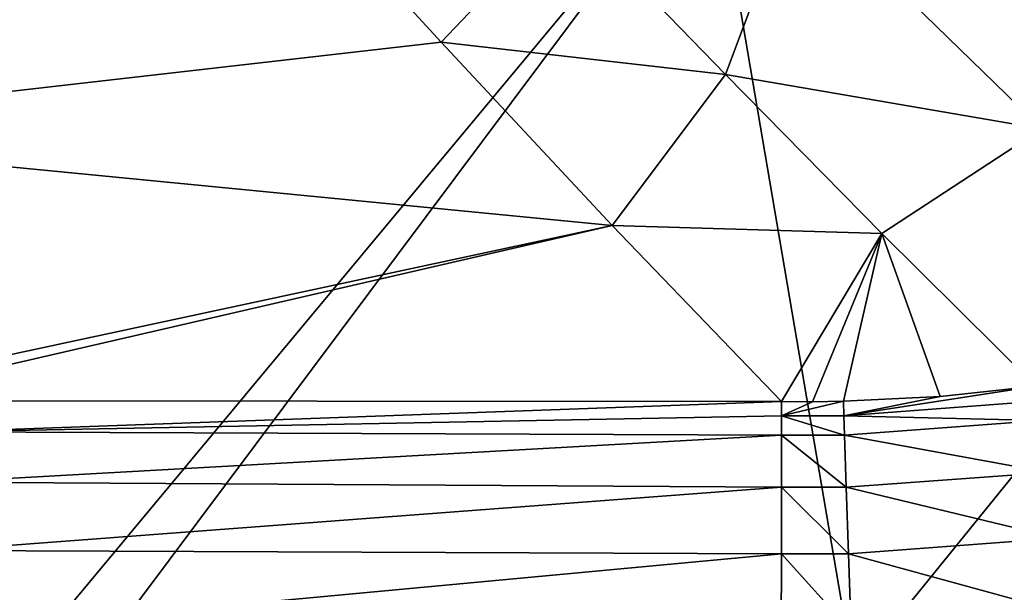
# Model space of a CAD drawing. Units: millimetres. Extents: x -2071 to -1643, y -141 to 325.
# Drawn here: x -1717 to -1693, y -128 to -114 of the extents above; entities that cross this region are included whole.
import ezdxf

# ---------------------------------------------------------------- set-up
doc = ezdxf.new("R2010")
doc.units = ezdxf.units.MM
doc.header["$LTSCALE"] = 33.374815
for name, color, linetype in [('219', 7, 'CONTINUOUS'), ('220', 7, 'CONTINUOUS'), ('221', 7, 'CONTINUOUS'), ('222', 7, 'CONTINUOUS'), ('261', 7, 'CONTINUOUS'), ('269', 7, 'CONTINUOUS'), ('274', 7, 'CONTINUOUS')]:
    doc.layers.add(name, color=color, linetype=linetype)

msp = doc.modelspace()

# ---------------------------------------------------------------- linework, layer by layer
at = {"layer": '219', "linetype": 'Continuous'}
for points in [[(-1692.688, -122.967, 232.419), (-1692.739, -122.613, 231.375), (-1697.313, -123.319, 232.275), (-1692.688, -122.967, 232.419)], [(-1697.313, -123.319, 232.275), (-1692.739, -122.613, 231.375), (-1695.017, -122.858, 231.304), (-1697.313, -123.319, 232.275)], [(-1697.324, -122.974, 231.211), (-1697.313, -123.319, 232.275), (-1695.017, -122.858, 231.304), (-1697.324, -122.974, 231.211)], [(-1692.621, -123.435, 233.421), (-1692.688, -122.967, 232.419), (-1697.313, -123.319, 232.275), (-1692.621, -123.435, 233.421)], [(-1697.297, -123.783, 233.298), (-1692.621, -123.435, 233.421), (-1697.313, -123.319, 232.275), (-1697.297, -123.783, 233.298)], [(-1692.443, -124.668, 235.219), (-1692.621, -123.435, 233.421), (-1697.297, -123.783, 233.298), (-1692.443, -124.668, 235.219)], [(-1697.256, -125.022, 235.135), (-1692.443, -124.668, 235.219), (-1697.297, -123.783, 233.298), (-1697.256, -125.022, 235.135)], [(-1692.217, -126.231, 236.684), (-1692.443, -124.668, 235.219), (-1697.256, -125.022, 235.135), (-1692.217, -126.231, 236.684)], [(-1697.202, -126.607, 236.634), (-1692.217, -126.231, 236.684), (-1697.256, -125.022, 235.135), (-1697.202, -126.607, 236.634)], [(-1691.956, -128.038, 237.761), (-1692.217, -126.231, 236.684), (-1697.202, -126.607, 236.634), (-1691.956, -128.038, 237.761)], [(-1697.141, -128.447, 237.738), (-1691.956, -128.038, 237.761), (-1697.202, -126.607, 236.634), (-1697.141, -128.447, 237.738)]]:
    msp.add_3dface(points, dxfattribs=at)
at = {"layer": '220', "linetype": 'Continuous'}
for points in [[(-1711.021, -109.932, 191.327), (-1706.905, -114.426, 202.861), (-1703.919, -111.287, 195.107), (-1711.021, -109.932, 191.327)], [(-1703.919, -111.287, 195.107), (-1706.905, -114.426, 202.861), (-1700.135, -115.196, 205.787), (-1703.919, -111.287, 195.107)], [(-1706.905, -114.426, 202.861), (-1702.827, -118.788, 216.073), (-1700.135, -115.196, 205.787), (-1706.905, -114.426, 202.861)], [(-1700.135, -115.196, 205.787), (-1702.827, -118.788, 216.073), (-1696.406, -118.978, 217.83), (-1700.135, -115.196, 205.787)], [(-1702.827, -118.788, 216.073), (-1698.795, -122.979, 231.14), (-1696.406, -118.978, 217.83), (-1702.827, -118.788, 216.073)], [(-1698.795, -122.979, 231.14), (-1698.06, -122.983, 231.176), (-1696.406, -118.978, 217.83), (-1698.795, -122.979, 231.14)], [(-1698.06, -122.983, 231.176), (-1697.324, -122.974, 231.211), (-1696.406, -118.978, 217.83), (-1698.06, -122.983, 231.176)], [(-1697.324, -122.974, 231.211), (-1695.017, -122.858, 231.304), (-1696.406, -118.978, 217.83), (-1697.324, -122.974, 231.211)], [(-1695.017, -122.858, 231.304), (-1692.739, -122.613, 231.375), (-1696.406, -118.978, 217.83), (-1695.017, -122.858, 231.304)]]:
    msp.add_3dface(points, dxfattribs=at)
at = {"layer": '221', "linetype": 'Continuous'}
for points in [[(-1697.313, -123.319, 232.275), (-1697.324, -122.974, 231.211), (-1698.796, -123.319, 232.212), (-1697.313, -123.319, 232.275)], [(-1697.324, -122.974, 231.211), (-1698.06, -122.983, 231.176), (-1698.796, -123.319, 232.212), (-1697.324, -122.974, 231.211)], [(-1698.06, -122.983, 231.176), (-1698.795, -122.979, 231.14), (-1698.796, -123.319, 232.212), (-1698.06, -122.983, 231.176)], [(-1698.797, -123.78, 233.244), (-1697.297, -123.783, 233.298), (-1698.796, -123.319, 232.212), (-1698.797, -123.78, 233.244)], [(-1697.297, -123.783, 233.298), (-1697.313, -123.319, 232.275), (-1698.796, -123.319, 232.212), (-1697.297, -123.783, 233.298)], [(-1698.798, -125.016, 235.099), (-1697.256, -125.022, 235.135), (-1698.797, -123.78, 233.244), (-1698.798, -125.016, 235.099)], [(-1697.256, -125.022, 235.135), (-1697.297, -123.783, 233.298), (-1698.797, -123.78, 233.244), (-1697.256, -125.022, 235.135)], [(-1698.8, -126.605, 236.613), (-1697.202, -126.607, 236.634), (-1698.798, -125.016, 235.099), (-1698.8, -126.605, 236.613)], [(-1697.202, -126.607, 236.634), (-1697.256, -125.022, 235.135), (-1698.798, -125.016, 235.099), (-1697.202, -126.607, 236.634)], [(-1698.803, -128.452, 237.728), (-1697.141, -128.447, 237.738), (-1698.8, -126.605, 236.613), (-1698.803, -128.452, 237.728)], [(-1697.141, -128.447, 237.738), (-1697.202, -126.607, 236.634), (-1698.8, -126.605, 236.613), (-1697.141, -128.447, 237.738)]]:
    msp.add_3dface(points, dxfattribs=at)
at = {"layer": '222', "linetype": 'Continuous'}
for points in [[(-1718.799, -123.699, 233.128), (-1698.795, -122.979, 231.14), (-1720.928, -122.96, 231.155), (-1718.799, -123.699, 233.128)], [(-1698.796, -123.319, 232.212), (-1698.795, -122.979, 231.14), (-1718.799, -123.699, 233.128), (-1698.796, -123.319, 232.212)], [(-1698.797, -123.78, 233.244), (-1698.796, -123.319, 232.212), (-1718.799, -123.699, 233.128), (-1698.797, -123.78, 233.244)], [(-1718.8, -124.9, 234.986), (-1698.797, -123.78, 233.244), (-1718.799, -123.699, 233.128), (-1718.8, -124.9, 234.986)], [(-1698.798, -125.016, 235.099), (-1698.797, -123.78, 233.244), (-1718.8, -124.9, 234.986), (-1698.798, -125.016, 235.099)], [(-1718.802, -126.526, 236.57), (-1698.798, -125.016, 235.099), (-1718.8, -124.9, 234.986), (-1718.802, -126.526, 236.57)], [(-1698.8, -126.605, 236.613), (-1698.798, -125.016, 235.099), (-1718.802, -126.526, 236.57), (-1698.8, -126.605, 236.613)], [(-1718.803, -128.469, 237.746), (-1698.8, -126.605, 236.613), (-1718.802, -126.526, 236.57), (-1718.803, -128.469, 237.746)], [(-1698.803, -128.452, 237.728), (-1698.8, -126.605, 236.613), (-1718.803, -128.469, 237.746), (-1698.803, -128.452, 237.728)]]:
    msp.add_3dface(points, dxfattribs=at)
at = {"layer": '261', "linetype": 'Continuous'}
for points in [[(-1692.596, -116.489, 212.888), (-1692.526, -110.015, 198.527), (-1698.472, -110.776, 195.937), (-1692.596, -116.489, 212.888)], [(-1703.919, -111.287, 195.107), (-1700.135, -115.196, 205.787), (-1698.472, -110.776, 195.937), (-1703.919, -111.287, 195.107)], [(-1700.135, -115.196, 205.787), (-1692.596, -116.489, 212.888), (-1698.472, -110.776, 195.937), (-1700.135, -115.196, 205.787)], [(-1700.135, -115.196, 205.787), (-1696.406, -118.978, 217.83), (-1692.596, -116.489, 212.888), (-1700.135, -115.196, 205.787)], [(-1696.406, -118.978, 217.83), (-1692.739, -122.613, 231.375), (-1692.596, -116.489, 212.888), (-1696.406, -118.978, 217.83)]]:
    msp.add_3dface(points, dxfattribs=at)
at = {"layer": '269', "linetype": 'Continuous'}
for points in [[(-1711.021, -109.932, 191.327), (-1731.632, -109.095, 189.401), (-1725.66, -116.568, 209.125), (-1711.021, -109.932, 191.327)], [(-1706.905, -114.426, 202.861), (-1711.021, -109.932, 191.327), (-1725.66, -116.568, 209.125), (-1706.905, -114.426, 202.861)], [(-1702.827, -118.788, 216.073), (-1706.905, -114.426, 202.861), (-1725.66, -116.568, 209.125), (-1702.827, -118.788, 216.073)], [(-1722.295, -122.959, 231.156), (-1702.827, -118.788, 216.073), (-1725.66, -116.568, 209.125), (-1722.295, -122.959, 231.156)], [(-1720.928, -122.96, 231.155), (-1702.827, -118.788, 216.073), (-1722.295, -122.959, 231.156), (-1720.928, -122.96, 231.155)], [(-1698.795, -122.979, 231.14), (-1702.827, -118.788, 216.073), (-1720.928, -122.96, 231.155), (-1698.795, -122.979, 231.14)]]:
    msp.add_3dface(points, dxfattribs=at)
at = {"layer": '274', "linetype": 'Continuous'}
for points in [[(-1720.03, -109.505, 121.788), (-1700.479, -109.505, 122.746), (-1717.095, -129.462, 121.924), (-1720.03, -109.505, 121.788)], [(-1717.095, -129.462, 121.924), (-1700.479, -109.505, 122.746), (-1715.404, -129.459, 122.003), (-1717.095, -129.462, 121.924)], [(-1715.404, -129.459, 122.003), (-1700.479, -109.505, 122.746), (-1697.08, -129.427, 122.925), (-1715.404, -129.459, 122.003)], [(-1700.479, -109.505, 122.746), (-1680.933, -109.505, 123.831), (-1697.08, -129.427, 122.925), (-1700.479, -109.505, 122.746)], [(-1697.08, -129.427, 122.925), (-1680.933, -109.505, 123.831), (-1688.012, -128.434, 123.423), (-1697.08, -129.427, 122.925)]]:
    msp.add_3dface(points, dxfattribs=at)

doc.saveas('drawing.dxf')
